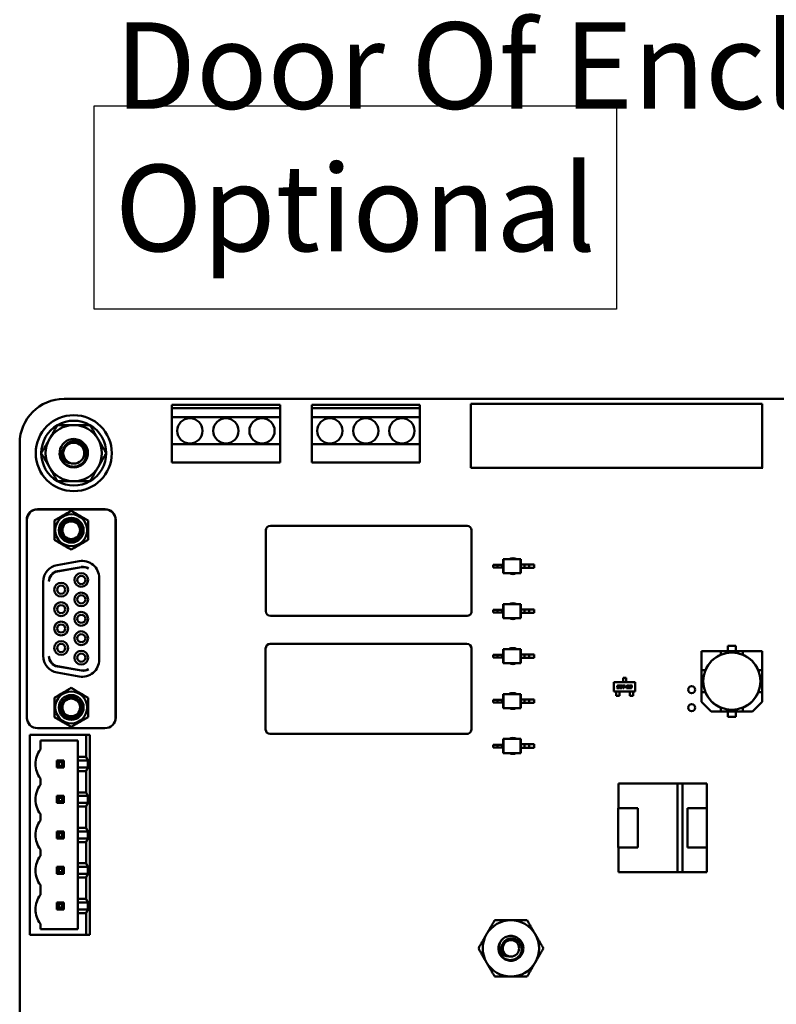
# Model space of a CAD drawing. Units: inches. Extents: x 2 to 86, y 1 to 67.
# Drawn here: x 40.9 to 45.1, y 14.7 to 20.1 of the extents above; entities that cross this region are included whole.
import ezdxf

# ---------------------------------------------------------------- set-up
doc = ezdxf.new("R2010")
doc.units = ezdxf.units.IN
doc.header["$LTSCALE"] = 4
doc.header["$MEASUREMENT"] = 0
for name, color, linetype, lineweight in [('Sketch Geometry (ANSI)', 7, 'Continuous', 25), ('Symbol (ANSI)', 7, 'Continuous', 25), ('Visible (ANSI)', 7, 'Continuous', 50)]:
    doc.layers.add(name, color=color, linetype=linetype, lineweight=lineweight)
doc.styles.add('Note Text (ANSI)', font='tahoma.ttf')

msp = doc.modelspace()

# ---------------------------------------------------------------- linework, layer by layer
at = {"layer": 'Sketch Geometry (ANSI)'}
for p, q in [((41.2959, 19.659), (44.1947, 19.659)), ((41.2959, 18.53), (41.2959, 19.659)), ((44.1947, 19.659), (44.1947, 18.53)), ((44.1947, 18.53), (41.2959, 18.53))]:
    msp.add_line(p, q, dxfattribs=at)
at = {"layer": 'Visible (ANSI)'}
for p, q in [((41.129, 18.0319), (46.0126, 18.0319)), ((41.7276, 17.9799), (41.7276, 17.9999)), ((41.7276, 17.9999), (42.3276, 17.9999)), ((42.3276, 17.9999), (42.3276, 17.9799)), ((42.504, 17.9799), (42.504, 17.9999)), ((42.504, 17.9999), (43.104, 17.9999)), ((43.104, 17.9999), (43.104, 17.9799)), ((43.3859, 18.0039), (45.0029, 18.0039)), ((43.3859, 17.6499), (43.3859, 18.0039)), ((45.0029, 18.0039), (45.0029, 17.6548)), ((41.7276, 17.9799), (41.7276, 17.9299)), ((42.3276, 17.9799), (41.7276, 17.9799)), ((41.7276, 17.9299), (42.3276, 17.9299)), ((41.7276, 17.7799), (41.7276, 17.9299)), ((42.3276, 17.9299), (42.3276, 17.9799)), ((42.3276, 17.9299), (42.3276, 17.7799)), ((42.504, 17.9799), (42.504, 17.9299)), ((43.104, 17.9799), (42.504, 17.9799)), ((42.504, 17.9299), (43.104, 17.9299)), ((42.504, 17.7799), (42.504, 17.9299)), ((43.104, 17.9299), (43.104, 17.9799)), ((43.104, 17.9299), (43.104, 17.7799)), ((40.883, 10.6759), (40.883, 17.7859)), ((42.3276, 17.7799), (41.7276, 17.7799)), ((41.7276, 17.7799), (41.7276, 17.6799)), ((42.3276, 17.6799), (42.3276, 17.7799)), ((43.104, 17.7799), (42.504, 17.7799)), ((42.504, 17.7799), (42.504, 17.6799)), ((43.104, 17.6799), (43.104, 17.7799)), ((41.7276, 17.6799), (42.3276, 17.6799)), ((42.504, 17.6799), (43.104, 17.6799)), ((45.0079, 17.6499), (43.3859, 17.6499)), ((45.0029, 17.6548), (45.0079, 17.6499)), ((41.3569, 17.4199), (40.9809, 17.4199)), ((41.3559, 17.4183), (40.9819, 17.4183)), ((40.9218, 16.2664), (40.9218, 17.3608)), ((40.9228, 17.3593), (40.9228, 16.2632)), ((41.4149, 16.2632), (41.4149, 17.3593)), ((41.4159, 16.2664), (41.4159, 17.3608)), ((43.366, 17.3279), (42.274, 17.3279)), ((42.249, 17.3029), (42.249, 16.8529)), ((43.391, 16.8529), (43.391, 17.3029)), ((41.0914, 17.1097), (41.2135, 17.1313)), ((43.5348, 17.1111), (43.5098, 17.1111)), ((43.5098, 17.0954), (43.5098, 17.1111)), ((43.5612, 17.1111), (43.5348, 17.1111)), ((43.5348, 17.0954), (43.5348, 17.1111)), ((43.5658, 17.1111), (43.5612, 17.1111)), ((43.5612, 17.0954), (43.5612, 17.1111)), ((43.5658, 17.1426), (43.5679, 17.1426)), ((43.5658, 17.1111), (43.5658, 17.1426)), ((43.5658, 17.0954), (43.5658, 17.1111)), ((43.5679, 17.0639), (43.5679, 17.1426)), ((43.5679, 17.1426), (43.6621, 17.1426)), ((43.6642, 17.1426), (43.6621, 17.1426)), ((43.6621, 17.0639), (43.6621, 17.1426)), ((43.6642, 17.1131), (43.6642, 17.1426)), ((43.6642, 17.0934), (43.6642, 17.1131)), ((43.6642, 17.1131), (43.6839, 17.1131)), ((43.6839, 17.1131), (43.7103, 17.1131)), ((43.6839, 17.0934), (43.6839, 17.1131)), ((43.7103, 17.0934), (43.7103, 17.1131)), ((43.7103, 17.1131), (43.7382, 17.1131)), ((43.7382, 17.0934), (43.7382, 17.1131)), ((41.2236, 17.0989), (41.0937, 17.076)), ((41.0937, 17.0745), (41.2255, 17.0977)), ((43.5348, 17.0954), (43.5098, 17.0954)), ((43.5612, 17.0954), (43.5348, 17.0954)), ((43.5658, 17.0954), (43.5612, 17.0954)), ((43.5658, 17.0639), (43.5658, 17.0954)), ((43.5658, 17.0639), (43.5679, 17.0639)), ((43.5679, 17.0639), (43.6621, 17.0639)), ((43.6642, 17.0639), (43.6621, 17.0639)), ((43.6642, 17.0639), (43.6642, 17.0934)), ((43.6642, 17.0934), (43.6839, 17.0934)), ((43.6839, 17.0934), (43.7103, 17.0934)), ((43.7103, 17.0934), (43.7382, 17.0934)), ((41.0134, 16.6058), (41.0134, 17.0167)), ((41.3244, 17.0382), (41.3244, 16.5843)), ((43.5658, 16.893), (43.5679, 16.893)), ((43.5658, 16.8615), (43.5658, 16.893)), ((43.5679, 16.8142), (43.5679, 16.893)), ((43.5679, 16.893), (43.6621, 16.893)), ((43.6642, 16.893), (43.6621, 16.893)), ((43.6621, 16.8142), (43.6621, 16.893)), ((43.6642, 16.8635), (43.6642, 16.893)), ((43.5348, 16.8615), (43.5098, 16.8615)), ((43.5098, 16.8457), (43.5098, 16.8615)), ((43.5348, 16.8457), (43.5098, 16.8457)), ((43.5612, 16.8615), (43.5348, 16.8615)), ((43.5348, 16.8457), (43.5348, 16.8615)), ((43.5612, 16.8457), (43.5348, 16.8457)), ((43.5658, 16.8615), (43.5612, 16.8615)), ((43.5612, 16.8457), (43.5612, 16.8615)), ((43.5658, 16.8457), (43.5612, 16.8457)), ((43.5658, 16.8457), (43.5658, 16.8615)), ((43.5658, 16.8142), (43.5658, 16.8457)), ((43.6642, 16.8438), (43.6642, 16.8635)), ((43.6642, 16.8635), (43.6839, 16.8635)), ((43.6642, 16.8142), (43.6642, 16.8438)), ((43.6642, 16.8438), (43.6839, 16.8438)), ((43.6839, 16.8635), (43.7103, 16.8635)), ((43.6839, 16.8438), (43.6839, 16.8635)), ((43.6839, 16.8438), (43.7103, 16.8438)), ((43.7103, 16.8438), (43.7103, 16.8635)), ((43.7103, 16.8635), (43.7382, 16.8635)), ((43.7103, 16.8438), (43.7382, 16.8438)), ((43.7382, 16.8438), (43.7382, 16.8635)), ((42.274, 16.8279), (43.366, 16.8279)), ((43.5658, 16.8142), (43.5679, 16.8142)), ((43.5679, 16.8142), (43.6621, 16.8142)), ((43.6642, 16.8142), (43.6621, 16.8142)), ((43.365, 16.6719), (42.273, 16.6719)), ((42.248, 16.6469), (42.248, 16.1969)), ((43.39, 16.1969), (43.39, 16.6469)), ((43.5658, 16.6434), (43.5679, 16.6434)), ((43.5658, 16.6119), (43.5658, 16.6434)), ((43.5679, 16.5646), (43.5679, 16.6434)), ((43.5679, 16.6434), (43.6621, 16.6434)), ((43.6642, 16.6434), (43.6621, 16.6434)), ((43.6621, 16.5646), (43.6621, 16.6434)), ((43.6642, 16.6138), (43.6642, 16.6434)), ((44.7741, 16.6323), (44.6675, 16.6323)), ((44.6675, 16.6323), (44.6675, 16.5258)), ((44.7741, 16.6323), (44.6675, 16.6323)), ((44.6675, 16.6323), (44.6675, 16.5258)), ((44.7741, 16.6323), (44.8959, 16.6323)), ((44.7741, 16.6119), (44.7741, 16.6323)), ((44.7741, 16.6119), (44.7741, 16.6323)), ((44.8959, 16.6323), (44.7741, 16.6323)), ((44.8135, 16.6323), (44.8135, 16.6619)), ((44.8135, 16.6619), (44.8565, 16.6619)), ((44.8565, 16.6619), (44.8135, 16.6619)), ((44.8135, 16.6619), (44.8135, 16.6323)), ((44.8565, 16.6619), (44.8565, 16.6323)), ((45.0025, 16.6323), (44.8959, 16.6323)), ((44.8959, 16.6323), (44.8959, 16.6119)), ((45.0025, 16.6323), (44.8959, 16.6323)), ((44.8959, 16.6323), (44.8959, 16.6119)), ((45.0025, 16.5258), (45.0025, 16.6323)), ((45.0025, 16.5258), (45.0025, 16.6323)), ((43.5348, 16.6119), (43.5098, 16.6119)), ((43.5098, 16.5961), (43.5098, 16.6119)), ((43.5348, 16.5961), (43.5098, 16.5961)), ((43.5612, 16.6119), (43.5348, 16.6119)), ((43.5348, 16.5961), (43.5348, 16.6119)), ((43.5612, 16.5961), (43.5348, 16.5961)), ((43.5658, 16.6119), (43.5612, 16.6119)), ((43.5612, 16.5961), (43.5612, 16.6119)), ((43.5658, 16.5961), (43.5612, 16.5961)), ((43.5658, 16.5961), (43.5658, 16.6119)), ((43.5658, 16.5646), (43.5658, 16.5961)), ((43.5658, 16.5646), (43.5679, 16.5646)), ((43.5679, 16.5646), (43.6621, 16.5646)), ((43.6642, 16.5646), (43.6621, 16.5646)), ((43.6642, 16.5941), (43.6642, 16.6138)), ((43.6642, 16.6138), (43.6839, 16.6138)), ((43.6642, 16.5646), (43.6642, 16.5941)), ((43.6642, 16.5941), (43.6839, 16.5941)), ((43.6839, 16.6138), (43.7103, 16.6138)), ((43.6839, 16.5941), (43.6839, 16.6138)), ((43.6839, 16.5941), (43.7103, 16.5941)), ((43.7103, 16.5941), (43.7103, 16.6138)), ((43.7103, 16.6138), (43.7382, 16.6138)), ((43.7103, 16.5941), (43.7382, 16.5941)), ((43.7382, 16.5941), (43.7382, 16.6138)), ((44.7739, 16.6117), (44.7741, 16.6119)), ((44.7739, 16.6117), (44.7741, 16.6119)), ((44.8959, 16.6119), (44.8961, 16.6117)), ((44.8959, 16.6119), (44.8961, 16.6117)), ((41.2135, 16.4912), (41.0914, 16.5127)), ((41.2255, 16.5247), (41.0937, 16.548)), ((41.0937, 16.5465), (41.2236, 16.5235)), ((44.6675, 16.404), (44.6675, 16.5258)), ((44.6675, 16.5258), (44.688, 16.5258)), ((44.6675, 16.5258), (44.6675, 16.404)), ((44.688, 16.5258), (44.6882, 16.526)), ((44.688, 16.5258), (44.6882, 16.526)), ((44.9818, 16.526), (44.982, 16.5258)), ((44.9818, 16.526), (44.982, 16.5258)), ((44.982, 16.5258), (45.0025, 16.5258)), ((45.0025, 16.5258), (45.0025, 16.404)), ((45.0025, 16.404), (45.0025, 16.5258)), ((44.1811, 16.4602), (44.2993, 16.4602)), ((44.1811, 16.4071), (44.1811, 16.4602)), ((44.2313, 16.474), (44.2313, 16.4839)), ((44.2313, 16.4839), (44.2491, 16.4839)), ((44.2313, 16.474), (44.2313, 16.4722)), ((44.2313, 16.4722), (44.2313, 16.4646)), ((44.2313, 16.4628), (44.2313, 16.4646)), ((44.2313, 16.4602), (44.2313, 16.4628)), ((44.2491, 16.4839), (44.2491, 16.474)), ((44.2491, 16.4722), (44.2491, 16.474)), ((44.2491, 16.4722), (44.2491, 16.4646)), ((44.2491, 16.4646), (44.2491, 16.4628)), ((44.2491, 16.4602), (44.2491, 16.4628)), ((44.2993, 16.4602), (44.2993, 16.4071)), ((44.2993, 16.4071), (44.1811, 16.4071)), ((44.1937, 16.4071), (44.1937, 16.4046)), ((44.1937, 16.4027), (44.1937, 16.4046)), ((44.1937, 16.4027), (44.1937, 16.3957)), ((44.1971, 16.4261), (44.1977, 16.4289)), ((44.2062, 16.4261), (44.1971, 16.4261)), ((44.1977, 16.4289), (44.2056, 16.4289)), ((44.1991, 16.4354), (44.1998, 16.4385)), ((44.207, 16.4326), (44.2022, 16.4326)), ((44.2029, 16.4374), (44.2028, 16.437)), ((44.2043, 16.4354), (44.2089, 16.4354)), ((44.2044, 16.4419), (44.2135, 16.4419)), ((44.2129, 16.439), (44.2051, 16.439)), ((44.2077, 16.4305), (44.2078, 16.4309)), ((44.2114, 16.432), (44.2108, 16.4294)), ((44.2115, 16.4071), (44.2115, 16.4046)), ((44.2115, 16.4046), (44.2115, 16.4027)), ((44.2115, 16.4027), (44.2115, 16.3957)), ((44.2135, 16.4419), (44.2129, 16.439)), ((44.213, 16.4294), (44.2149, 16.4385)), ((44.222, 16.4261), (44.2162, 16.4261)), ((44.218, 16.4373), (44.2166, 16.4305)), ((44.2181, 16.4289), (44.2214, 16.4289)), ((44.2195, 16.4418), (44.2254, 16.4418)), ((44.2235, 16.439), (44.2202, 16.439)), ((44.2236, 16.4305), (44.225, 16.4373)), ((44.2286, 16.4385), (44.2266, 16.4294)), ((44.2308, 16.439), (44.2314, 16.4419)), ((44.2348, 16.439), (44.2308, 16.439)), ((44.2314, 16.4419), (44.2431, 16.4419)), ((44.2321, 16.4261), (44.2348, 16.439)), ((44.2354, 16.4261), (44.2321, 16.4261)), ((44.2382, 16.439), (44.2354, 16.4261)), ((44.2426, 16.439), (44.2382, 16.439)), ((44.2431, 16.4419), (44.2426, 16.439)), ((44.2429, 16.432), (44.2435, 16.4348)), ((44.249, 16.432), (44.2429, 16.432)), ((44.2435, 16.4348), (44.2496, 16.4348)), ((44.2496, 16.4348), (44.249, 16.432)), ((44.25, 16.4261), (44.2513, 16.432)), ((44.2631, 16.4261), (44.25, 16.4261)), ((44.2525, 16.4374), (44.2527, 16.4385)), ((44.2558, 16.4374), (44.2525, 16.4374)), ((44.2544, 16.4309), (44.254, 16.4289)), ((44.254, 16.4289), (44.2637, 16.4289)), ((44.2553, 16.4354), (44.2599, 16.4354)), ((44.2607, 16.4326), (44.2559, 16.4326)), ((44.2573, 16.4419), (44.2625, 16.4419)), ((44.2606, 16.439), (44.258, 16.439)), ((44.262, 16.437), (44.2621, 16.4374)), ((44.2637, 16.4289), (44.2631, 16.4261)), ((44.2657, 16.4385), (44.2651, 16.4354)), ((44.2657, 16.4294), (44.2659, 16.4305)), ((44.2659, 16.4305), (44.2693, 16.4305)), ((44.2674, 16.4374), (44.2676, 16.4385)), ((44.2707, 16.4374), (44.2674, 16.4374)), ((44.2741, 16.4261), (44.2689, 16.4261)), ((44.2689, 16.4071), (44.2689, 16.4046)), ((44.2689, 16.4027), (44.2689, 16.4046)), ((44.2689, 16.4027), (44.2689, 16.3957)), ((44.2707, 16.4289), (44.2734, 16.4289)), ((44.2715, 16.4326), (44.2721, 16.4354)), ((44.2749, 16.4326), (44.2715, 16.4326)), ((44.2721, 16.4354), (44.2748, 16.4354)), ((44.2722, 16.4419), (44.2774, 16.4419)), ((44.2756, 16.439), (44.2729, 16.439)), ((44.2756, 16.4305), (44.2757, 16.4309)), ((44.277, 16.437), (44.277, 16.4374)), ((44.2792, 16.432), (44.2787, 16.4294)), ((44.2806, 16.4385), (44.2801, 16.4359)), ((44.2867, 16.4071), (44.2867, 16.4046)), ((44.2867, 16.4046), (44.2867, 16.4027)), ((44.2867, 16.4027), (44.2867, 16.3957)), ((44.6675, 16.404), (44.688, 16.404)), ((44.6675, 16.3507), (44.6675, 16.404)), ((44.6675, 16.404), (44.6675, 16.3507)), ((44.6882, 16.4038), (44.688, 16.404)), ((44.6882, 16.4038), (44.688, 16.404)), ((44.982, 16.404), (44.9818, 16.4038)), ((44.982, 16.404), (45.0025, 16.404)), ((45.0025, 16.404), (44.982, 16.404)), ((45.0025, 16.404), (45.0025, 16.3507)), ((45.0025, 16.3507), (45.0025, 16.404)), ((43.5348, 16.3622), (43.5098, 16.3622)), ((43.5098, 16.3465), (43.5098, 16.3622)), ((43.5348, 16.3465), (43.5098, 16.3465)), ((43.5612, 16.3622), (43.5348, 16.3622)), ((43.5348, 16.3465), (43.5348, 16.3622)), ((43.5612, 16.3465), (43.5348, 16.3465)), ((43.5658, 16.3622), (43.5612, 16.3622)), ((43.5612, 16.3465), (43.5612, 16.3622)), ((43.5658, 16.3465), (43.5612, 16.3465)), ((43.5658, 16.3937), (43.5679, 16.3937)), ((43.5658, 16.3622), (43.5658, 16.3937)), ((43.5658, 16.3465), (43.5658, 16.3622)), ((43.5658, 16.315), (43.5658, 16.3465)), ((43.5679, 16.315), (43.5679, 16.3937)), ((43.5679, 16.3937), (43.6621, 16.3937)), ((43.6642, 16.3937), (43.6621, 16.3937)), ((43.6621, 16.315), (43.6621, 16.3937)), ((43.6642, 16.3642), (43.6642, 16.3937)), ((43.6642, 16.3445), (43.6642, 16.3642)), ((43.6642, 16.3642), (43.6839, 16.3642)), ((43.6642, 16.315), (43.6642, 16.3445)), ((43.6642, 16.3445), (43.6839, 16.3445)), ((43.6839, 16.3642), (43.7103, 16.3642)), ((43.6839, 16.3445), (43.6839, 16.3642)), ((43.6839, 16.3445), (43.7103, 16.3445)), ((43.7103, 16.3445), (43.7103, 16.3642)), ((43.7103, 16.3642), (43.7382, 16.3642)), ((43.7103, 16.3445), (43.7382, 16.3445)), ((43.7382, 16.3445), (43.7382, 16.3642)), ((44.1937, 16.3957), (44.1937, 16.3938)), ((44.1937, 16.3835), (44.1937, 16.3938)), ((44.2115, 16.3835), (44.1937, 16.3835)), ((44.2115, 16.3938), (44.2115, 16.3957)), ((44.2115, 16.3938), (44.2115, 16.3835)), ((44.2689, 16.3957), (44.2689, 16.3938)), ((44.2689, 16.3938), (44.2689, 16.3835)), ((44.2689, 16.3835), (44.2867, 16.3835)), ((44.2867, 16.3938), (44.2867, 16.3957)), ((44.2867, 16.3835), (44.2867, 16.3938)), ((44.7208, 16.2974), (44.6675, 16.3507)), ((45.0025, 16.3507), (44.9492, 16.2974)), ((44.9492, 16.2974), (45.0025, 16.3507)), ((43.5658, 16.315), (43.5679, 16.315)), ((43.5679, 16.315), (43.6621, 16.315)), ((43.6642, 16.315), (43.6621, 16.315)), ((44.7208, 16.2974), (44.7741, 16.2974)), ((44.7741, 16.2974), (44.7208, 16.2974)), ((44.7741, 16.3179), (44.7739, 16.318)), ((44.7741, 16.3179), (44.7739, 16.318)), ((44.7741, 16.3179), (44.7741, 16.2974)), ((44.8959, 16.2974), (44.7741, 16.2974)), ((44.7741, 16.2974), (44.8959, 16.2974)), ((44.8135, 16.2679), (44.8135, 16.2974)), ((44.8565, 16.2974), (44.8565, 16.2679)), ((44.8961, 16.318), (44.8959, 16.3179)), ((44.8959, 16.2974), (44.8959, 16.3179)), ((44.8959, 16.2974), (44.9492, 16.2974)), ((44.9492, 16.2974), (44.8959, 16.2974)), ((44.8565, 16.2679), (44.8135, 16.2679)), ((44.8135, 16.2679), (44.8565, 16.2679)), ((41.3559, 16.2041), (40.9819, 16.2041)), ((40.94, 16.1669), (41.252, 16.1669)), ((40.94, 15.0569), (40.94, 16.1669)), ((40.998, 16.0859), (40.998, 16.1359)), ((40.998, 16.1359), (41.2051, 16.1359)), ((41.2051, 16.1359), (41.2051, 16.0449)), ((41.272, 16.1669), (41.252, 16.1669)), ((41.252, 16.1669), (41.252, 16.0449)), ((41.272, 15.0569), (41.272, 16.1669)), ((42.273, 16.1719), (43.365, 16.1719)), ((43.5658, 16.1441), (43.5679, 16.1441)), ((43.5658, 16.1126), (43.5658, 16.1441)), ((43.5679, 16.0654), (43.5679, 16.1441)), ((43.5679, 16.1441), (43.6621, 16.1441)), ((43.6642, 16.1441), (43.6621, 16.1441)), ((43.6621, 16.0654), (43.6621, 16.1441)), ((43.6642, 16.1146), (43.6642, 16.1441)), ((43.5348, 16.1126), (43.5098, 16.1126)), ((43.5098, 16.0969), (43.5098, 16.1126)), ((43.5348, 16.0969), (43.5098, 16.0969)), ((43.5612, 16.1126), (43.5348, 16.1126)), ((43.5348, 16.0969), (43.5348, 16.1126)), ((43.5612, 16.0969), (43.5348, 16.0969)), ((43.5658, 16.1126), (43.5612, 16.1126)), ((43.5612, 16.0969), (43.5612, 16.1126)), ((43.5658, 16.0969), (43.5612, 16.0969)), ((43.5658, 16.0969), (43.5658, 16.1126)), ((43.5658, 16.0654), (43.5658, 16.0969)), ((43.6642, 16.0949), (43.6642, 16.1146)), ((43.6642, 16.1146), (43.6839, 16.1146)), ((43.6642, 16.0654), (43.6642, 16.0949)), ((43.6642, 16.0949), (43.6839, 16.0949)), ((43.6839, 16.1146), (43.7103, 16.1146)), ((43.6839, 16.0949), (43.6839, 16.1146)), ((43.6839, 16.0949), (43.7103, 16.0949)), ((43.7103, 16.0949), (43.7103, 16.1146)), ((43.7103, 16.1146), (43.7382, 16.1146)), ((43.7103, 16.0949), (43.7382, 16.0949)), ((43.7382, 16.0949), (43.7382, 16.1146)), ((41.1286, 16.0249), (41.0896, 16.0249)), ((41.0896, 16.0249), (41.0996, 16.0149)), ((41.0896, 16.0249), (41.0896, 15.9859)), ((41.1186, 16.0149), (41.1286, 16.0249)), ((41.1286, 15.9859), (41.1286, 16.0249)), ((41.252, 16.0449), (41.2051, 16.0449)), ((41.2051, 16.0449), (41.2051, 16.0249)), ((41.2613, 16.0249), (41.2051, 16.0249)), ((41.2051, 15.9859), (41.2051, 16.0249)), ((41.2613, 16.0249), (41.252, 16.0449)), ((41.2613, 16.0249), (41.2613, 15.9859)), ((43.5658, 16.0654), (43.5679, 16.0654)), ((43.5679, 16.0654), (43.6621, 16.0654)), ((43.6642, 16.0654), (43.6621, 16.0654)), ((41.0896, 15.9859), (41.0996, 15.9959)), ((41.0896, 15.9859), (41.1286, 15.9859)), ((41.0996, 16.0149), (41.1186, 16.0149)), ((41.0996, 15.9959), (41.0996, 16.0149)), ((41.1186, 15.9959), (41.0996, 15.9959)), ((41.1186, 16.0149), (41.1186, 15.9959)), ((41.1186, 15.9959), (41.1286, 15.9859)), ((41.2051, 15.9859), (41.2051, 15.9659)), ((41.2051, 15.9859), (41.2613, 15.9859)), ((41.2051, 15.9659), (41.252, 15.9659)), ((41.2051, 15.9659), (41.2051, 15.8479)), ((41.252, 15.9659), (41.2613, 15.9859)), ((41.252, 15.9659), (41.252, 15.8479)), ((40.998, 15.8889), (40.998, 15.9249)), ((44.206, 15.8968), (44.5338, 15.8968)), ((44.206, 15.7609), (44.206, 15.8968)), ((44.5338, 15.8968), (44.206, 15.8968)), ((44.5338, 15.897), (44.5614, 15.897)), ((44.5338, 15.4048), (44.5338, 15.897)), ((44.5614, 15.897), (44.5614, 15.4048)), ((44.5614, 15.8968), (44.696, 15.8968)), ((44.696, 15.8968), (44.5614, 15.8968)), ((44.696, 15.8968), (44.696, 15.7609)), ((44.696, 15.7609), (44.696, 15.8968)), ((41.1286, 15.8279), (41.0896, 15.8279)), ((41.0896, 15.8279), (41.0996, 15.8179)), ((41.0896, 15.8279), (41.0896, 15.7889)), ((41.0896, 15.7889), (41.0996, 15.7989)), ((41.0996, 15.8179), (41.1186, 15.8179)), ((41.0996, 15.7989), (41.0996, 15.8179)), ((41.1186, 15.7989), (41.0996, 15.7989)), ((41.1286, 15.8279), (41.1186, 15.8179)), ((41.1186, 15.8179), (41.1186, 15.7989)), ((41.1186, 15.7989), (41.1286, 15.7889)), ((41.1286, 15.7889), (41.1286, 15.8279)), ((41.252, 15.8479), (41.2051, 15.8479)), ((41.2051, 15.8479), (41.2051, 15.8279)), ((41.2613, 15.8279), (41.2051, 15.8279)), ((41.2051, 15.7889), (41.2051, 15.8279)), ((41.2613, 15.8279), (41.252, 15.8479)), ((41.2613, 15.8279), (41.2613, 15.7889)), ((41.0896, 15.7889), (41.1286, 15.7889)), ((41.2051, 15.7889), (41.2051, 15.7689)), ((41.2051, 15.7889), (41.2613, 15.7889)), ((41.2051, 15.7689), (41.252, 15.7689)), ((41.2051, 15.7689), (41.2051, 15.6509)), ((41.252, 15.7689), (41.2613, 15.7889)), ((41.252, 15.7689), (41.252, 15.6509)), ((44.205, 15.7609), (44.313, 15.7609)), ((44.205, 15.5409), (44.205, 15.7609)), ((44.313, 15.7609), (44.205, 15.7609)), ((44.205, 15.7609), (44.205, 15.5409)), ((44.313, 15.7609), (44.313, 15.5409)), ((44.589, 15.7609), (44.697, 15.7609)), ((44.589, 15.5409), (44.589, 15.7609)), ((44.697, 15.7609), (44.697, 15.5409)), ((44.697, 15.5409), (44.697, 15.7609)), ((40.998, 15.6919), (40.998, 15.7279)), ((41.252, 15.6509), (41.2051, 15.6509)), ((41.2051, 15.6509), (41.2051, 15.6309)), ((41.2613, 15.6309), (41.252, 15.6509)), ((41.1286, 15.6309), (41.0896, 15.6309)), ((41.0896, 15.6309), (41.0996, 15.6209)), ((41.0896, 15.6309), (41.0896, 15.5919)), ((41.0996, 15.6019), (41.0896, 15.5919)), ((41.0896, 15.5919), (41.1286, 15.5919)), ((41.0996, 15.6209), (41.1186, 15.6209)), ((41.0996, 15.6019), (41.0996, 15.6209)), ((41.1186, 15.6019), (41.0996, 15.6019)), ((41.1186, 15.6209), (41.1286, 15.6309)), ((41.1186, 15.6209), (41.1186, 15.6019)), ((41.1186, 15.6019), (41.1286, 15.5919)), ((41.1286, 15.5919), (41.1286, 15.6309)), ((41.2613, 15.6309), (41.2051, 15.6309)), ((41.2051, 15.5919), (41.2051, 15.6309)), ((41.2051, 15.5919), (41.2051, 15.5719)), ((41.2051, 15.5919), (41.2613, 15.5919)), ((41.252, 15.5719), (41.2613, 15.5919)), ((41.2613, 15.6309), (41.2613, 15.5919)), ((40.998, 15.4949), (40.998, 15.5309)), ((41.2051, 15.5719), (41.252, 15.5719)), ((41.2051, 15.5719), (41.2051, 15.4539)), ((41.252, 15.5719), (41.252, 15.4539)), ((44.313, 15.5409), (44.205, 15.5409)), ((44.206, 15.4049), (44.206, 15.5409)), ((44.697, 15.5409), (44.589, 15.5409)), ((44.696, 15.5409), (44.696, 15.4049)), ((44.696, 15.4049), (44.696, 15.5409)), ((41.1286, 15.4339), (41.0896, 15.4339)), ((41.0896, 15.4339), (41.0996, 15.4239)), ((41.0896, 15.4339), (41.0896, 15.3949)), ((41.0996, 15.4239), (41.1186, 15.4239)), ((41.0996, 15.4049), (41.0996, 15.4239)), ((41.1286, 15.4339), (41.1186, 15.4239)), ((41.1186, 15.4239), (41.1186, 15.4049)), ((41.1286, 15.3949), (41.1286, 15.4339)), ((41.252, 15.4539), (41.2051, 15.4539)), ((41.2051, 15.4539), (41.2051, 15.4339)), ((41.2613, 15.4339), (41.2051, 15.4339)), ((41.2051, 15.3949), (41.2051, 15.4339)), ((41.2613, 15.4339), (41.252, 15.4539)), ((41.2613, 15.4339), (41.2613, 15.3949)), ((41.0896, 15.3949), (41.0996, 15.4049)), ((41.0896, 15.3949), (41.1286, 15.3949)), ((41.1186, 15.4049), (41.0996, 15.4049)), ((41.1186, 15.4049), (41.1286, 15.3949)), ((41.2051, 15.3949), (41.2051, 15.3749)), ((41.2051, 15.3949), (41.2613, 15.3949)), ((41.2051, 15.3749), (41.252, 15.3749)), ((41.2051, 15.3749), (41.2051, 15.2569)), ((41.252, 15.3749), (41.2613, 15.3949)), ((41.252, 15.3749), (41.252, 15.2569)), ((44.5338, 15.4049), (44.206, 15.4049)), ((44.206, 15.4049), (44.5338, 15.4049)), ((44.5614, 15.4048), (44.5338, 15.4048)), ((44.696, 15.4049), (44.5614, 15.4049)), ((44.5614, 15.4049), (44.696, 15.4049)), ((40.998, 15.2789), (40.998, 15.3339)), ((41.252, 15.2569), (41.2051, 15.2569)), ((41.2051, 15.2569), (41.2051, 15.2369)), ((41.2613, 15.2369), (41.252, 15.2569)), ((41.1286, 15.2369), (41.0896, 15.2369)), ((41.0896, 15.2369), (41.0996, 15.2269)), ((41.0896, 15.2369), (41.0896, 15.1979)), ((41.0996, 15.2079), (41.0896, 15.1979)), ((41.0896, 15.1979), (41.1286, 15.1979)), ((41.0996, 15.2269), (41.1186, 15.2269)), ((41.0996, 15.2079), (41.0996, 15.2269)), ((41.1186, 15.2079), (41.0996, 15.2079)), ((41.1186, 15.2269), (41.1286, 15.2369)), ((41.1186, 15.2269), (41.1186, 15.2079)), ((41.1186, 15.2079), (41.1286, 15.1979)), ((41.1286, 15.1979), (41.1286, 15.2369)), ((41.2613, 15.2369), (41.2051, 15.2369)), ((41.2051, 15.1979), (41.2051, 15.2369)), ((41.2051, 15.1979), (41.2613, 15.1979)), ((41.2051, 15.1979), (41.2051, 15.1779)), ((41.252, 15.1779), (41.2613, 15.1979)), ((41.2613, 15.2369), (41.2613, 15.1979)), ((41.2051, 15.1779), (41.252, 15.1779)), ((41.2051, 15.1779), (41.2051, 15.0879)), ((41.252, 15.1779), (41.252, 15.0569)), ((40.998, 15.0879), (40.998, 15.1179)), ((41.2051, 15.0879), (40.998, 15.0879)), ((41.252, 15.0569), (40.94, 15.0569)), ((41.252, 15.0569), (41.272, 15.0569))]:
    msp.add_line(p, q, dxfattribs=at)
for centre, radius in [((41.183, 17.7309), 0.211), ((41.8276, 17.8549), 0.07), ((42.0276, 17.8549), 0.07), ((42.2276, 17.8549), 0.07), ((42.604, 17.8549), 0.07), ((42.804, 17.8549), 0.07), ((43.004, 17.8549), 0.07), ((41.183, 17.7309), 0.0581), ((44.835, 16.4649), 0.159), ((44.612, 16.4179), 0.0197), ((44.612, 16.3179), 0.0197), ((43.609, 14.9819), 0.0456)]:
    msp.add_circle(centre, radius, dxfattribs=at)
for centre, radius, start, end in [((41.129, 17.7859), 0.246, 90.0001, 179.9999), ((41.183, 17.7309), 0.1801, 120.0003, 180.0003), ((41.183, 17.7309), 0.156, 90.0003, 150.0003), ((41.183, 17.7309), 0.1801, 60.0003, 120.0003), ((41.183, 17.7309), 0.156, 30.0003, 90.0003), ((41.183, 17.7309), 0.1801, 0.0003, 60.0003), ((41.183, 17.7309), 0.156, 150.0003, 210.0003), ((41.183, 17.7309), 0.0787, 150.0003, 195.5228), ((41.183, 17.7309), 0.156, 330.0003, 30.0003), ((41.183, 17.7309), 0.1801, 180.0003, 240.0003), ((41.183, 17.7309), 0.1801, 300.0003, 0.0003), ((41.183, 17.7309), 0.0608, 204.095, 249.3364), ((41.183, 17.7309), 0.156, 210.0003, 270.0003), ((41.183, 17.7309), 0.156, 270.0003, 330.0003), ((41.183, 17.7309), 0.1801, 240.0003, 300.0003), ((40.9809, 17.3608), 0.0591, 90, 180), ((40.9819, 17.3593), 0.0591, 90, 180), ((41.1689, 17.3032), 0.0883, 0, 180), ((41.3559, 17.3593), 0.0591, 0, 90), ((41.3569, 17.3608), 0.0591, 0, 90), ((41.1689, 17.3032), 0.0689, 270, 180), ((41.1689, 17.3032), 0.0577, 270.0001, 180), ((41.1689, 17.3032), 0.0492, 90, 270), ((41.1689, 17.3032), 0.0492, 270, 90), ((42.274, 17.3029), 0.025, 90, 180), ((43.366, 17.3029), 0.025, 0, 90), ((41.1689, 17.3032), 0.0883, 180, 0), ((41.1689, 17.3032), 0.0689, 180, 270), ((41.1689, 17.3032), 0.0577, 180, 270.0001), ((41.1078, 17.0167), 0.0945, 100, 180), ((41.2299, 17.0382), 0.0945, 0, 100), ((43.62, 17.1039), 0.0443, 60.9971, 119.0029), ((41.1039, 17.0179), 0.0591, 100, 180.0005), ((41.1039, 17.0163), 0.0591, 100, 178.5179), ((41.2248, 17.027), 0.0384, 90, 270), ((41.2338, 17.0408), 0.0591, 57.9225, 100), ((41.2248, 17.027), 0.0384, 270, 90), ((41.2358, 17.0396), 0.0591, 60.1499, 100), ((43.62, 17.1039), 0.0443, 244.5333, 295.4667), ((41.113, 16.973), 0.0384, 90, 270), ((41.113, 16.973), 0.0384, 270, 90), ((41.2248, 17.027), 0.0226, 90, 270), ((41.2248, 17.027), 0.0226, 270, 90), ((41.113, 16.973), 0.0226, 90, 270), ((41.113, 16.973), 0.0226, 270, 90), ((41.2248, 16.9191), 0.0384, 90, 270), ((41.2248, 16.9191), 0.0384, 270, 90), ((41.113, 16.8652), 0.0384, 90, 270), ((41.113, 16.8652), 0.0384, 270, 90), ((41.2248, 16.9191), 0.0226, 90, 270), ((41.2248, 16.9191), 0.0226, 270, 90), ((43.62, 16.8542), 0.0443, 60.9958, 119.0042), ((41.113, 16.8652), 0.0226, 90, 270), ((41.113, 16.8652), 0.0226, 270, 90), ((41.2248, 16.8112), 0.0384, 90, 270), ((41.2248, 16.8112), 0.0384, 270, 90), ((42.274, 16.8529), 0.025, 180, 270), ((43.366, 16.8529), 0.025, 270, 333.435), ((43.366, 16.8529), 0.025, 333.435, 0), ((41.113, 16.7573), 0.0384, 90, 270), ((41.113, 16.7573), 0.0384, 270, 90), ((41.2248, 16.8112), 0.0226, 90, 270), ((41.2248, 16.8112), 0.0226, 270, 90), ((43.62, 16.8542), 0.0443, 244.5347, 295.4653), ((41.113, 16.7573), 0.0226, 90, 270), ((41.113, 16.7573), 0.0226, 270, 90), ((41.2248, 16.7034), 0.0384, 90, 270), ((41.2248, 16.7034), 0.0226, 90, 270), ((41.2248, 16.7034), 0.0384, 270, 90), ((41.2248, 16.7034), 0.0226, 270, 90), ((41.113, 16.6494), 0.0384, 90, 270), ((41.113, 16.6494), 0.0226, 90, 270), ((41.113, 16.6494), 0.0384, 270, 90), ((41.113, 16.6494), 0.0226, 270, 90), ((42.273, 16.6469), 0.025, 90, 180), ((43.365, 16.6469), 0.025, 0, 90), ((41.2248, 16.5955), 0.0384, 90, 270), ((41.2248, 16.5955), 0.0226, 90, 270), ((41.2248, 16.5955), 0.0384, 270, 90), ((41.2248, 16.5955), 0.0226, 270, 90), ((43.62, 16.6046), 0.0443, 60.9946, 119.0055), ((41.1078, 16.6058), 0.0945, 180, 260), ((41.1039, 16.6046), 0.0591, 179.9984, 260), ((41.1039, 16.6061), 0.0591, 181.4809, 260), ((41.2299, 16.5843), 0.0945, 260, 0), ((43.62, 16.6046), 0.0443, 244.5361, 295.4639), ((44.835, 16.4649), 0.1591, 112.5043, 157.4957), ((44.835, 16.4649), 0.1591, 112.5043, 157.4957), ((44.835, 16.4649), 0.1591, 22.5043, 67.4957), ((44.835, 16.4649), 0.1591, 22.5043, 67.4957), ((41.2338, 16.5817), 0.0591, 260, 302.0775), ((41.2358, 16.5829), 0.0591, 260, 299.8501), ((41.1689, 16.3193), 0.0883, 0, 180), ((43.62, 16.355), 0.0443, 60.9997, 119.0003), ((44.835, 16.4649), 0.1591, 202.5043, 247.4957), ((44.835, 16.4649), 0.1591, 292.5043, 337.4957), ((41.1689, 16.3193), 0.0689, 90, 0), ((41.1689, 16.3193), 0.0577, 90.0001, 0), ((41.1689, 16.3193), 0.0492, 90, 270), ((41.1689, 16.3193), 0.0689, 0, 90), ((41.1689, 16.3193), 0.0577, 0, 90.0001), ((41.1689, 16.3193), 0.0492, 270, 90), ((41.1689, 16.3193), 0.0883, 180, 0), ((43.62, 16.355), 0.0443, 244.5303, 295.4697), ((40.9809, 16.2664), 0.0591, 180, 198.955), ((40.9819, 16.2632), 0.0591, 180, 270), ((41.3559, 16.2632), 0.0591, 270, 0), ((41.3569, 16.2664), 0.0591, 341.045, 0), ((42.273, 16.1969), 0.025, 180, 270), ((43.365, 16.1969), 0.025, 270, 333.435), ((43.365, 16.1969), 0.025, 333.435, 0), ((43.62, 16.1054), 0.0443, 60.9984, 119.0016), ((41.1, 16.0053), 0.13, 141.6851, 180), ((43.62, 16.1054), 0.0443, 244.5318, 295.4683), ((41.1, 16.0055), 0.13, 180.0863, 218.315), ((41.1, 15.8083), 0.13, 141.6851, 180), ((41.1, 15.8085), 0.13, 180.0863, 218.315), ((41.1, 15.6113), 0.13, 141.6851, 180), ((41.1, 15.6115), 0.13, 180.0863, 218.315), ((41.1, 15.4143), 0.13, 141.6851, 180), ((41.1, 15.4145), 0.13, 180.0863, 218.315), ((41.1, 15.1983), 0.13, 141.6851, 180), ((41.1, 15.1985), 0.13, 180.0863, 218.315), ((43.609, 14.9819), 0.1562, 90.0003, 150.0003), ((43.609, 14.9819), 0.1562, 30.0003, 90.0003), ((43.609, 14.9819), 0.1562, 150.0003, 210.0003), ((43.609, 14.9819), 0.1562, 330.0003, 30.0003), ((43.609, 14.9819), 0.069, 150.0003, 195.0003), ((43.609, 14.9819), 0.069, 195.0003, 226.8383), ((43.609, 14.9819), 0.0487, 204.0528, 249.0528), ((43.609, 14.9819), 0.1562, 210.0003, 270.0003), ((43.609, 14.9819), 0.1562, 270.0003, 330.0003)]:
    msp.add_arc(centre, radius, start, end, dxfattribs=at)
for points, weights in [([(41.0479, 17.8089), (41.0688, 17.8451), (41.0929, 17.8869)], [1, 1.0379548493, 1]), ([(41.0929, 17.8869), (41.1412, 17.8869), (41.183, 17.8869)], [1, 1.0379548493, 1]), ([(41.183, 17.8869), (41.2248, 17.8869), (41.2731, 17.8869)], [1, 1.0379548493, 1]), ([(41.2731, 17.8869), (41.2972, 17.8451), (41.3181, 17.8089)], [1, 1.0379548493, 1]), ([(41.0029, 17.7309), (41.027, 17.7727), (41.0479, 17.8089)], [1, 1.0379548493, 1]), ([(41.3181, 17.8089), (41.339, 17.7727), (41.3631, 17.7309)], [1, 1.0379548493, 1]), ([(41.0479, 17.6529), (41.027, 17.6891), (41.0029, 17.7309)], [1, 1.0379548493, 1]), ([(41.3631, 17.7309), (41.339, 17.6891), (41.3181, 17.6529)], [1, 1.0379548493, 1]), ([(41.0929, 17.5749), (41.0688, 17.6167), (41.0479, 17.6529)], [1, 1.0379548493, 1]), ([(41.3181, 17.6529), (41.2972, 17.6167), (41.2731, 17.5749)], [1, 1.0379548493, 1]), ([(41.183, 17.5749), (41.1412, 17.5749), (41.0929, 17.5749)], [1, 1.0379548493, 1]), ([(41.2731, 17.5749), (41.2248, 17.5749), (41.183, 17.5749)], [1, 1.0379548493, 1]), ([(41.0754, 17.3571), (41.1221, 17.3841), (41.1689, 17.4111)], [2.28971396209, 2.64393394498, 2.28971396222]), ([(41.1689, 17.4111), (41.2156, 17.3841), (41.2624, 17.3571)], [2.28971396222, 2.64393394508, 2.28971396189]), ([(41.0754, 17.3032), (41.0754, 17.3282), (41.0754, 17.3571)], [2.46682395357, 2.46682395357, 2.28971396189]), ([(41.2624, 17.3571), (41.2624, 17.3282), (41.2624, 17.3032)], [2.28971396209, 2.46682395357, 2.46682395357]), ([(41.0754, 17.2492), (41.0754, 17.2781), (41.0754, 17.3032)], [2.289713964, 2.46682395357, 2.46682395357]), ([(41.2624, 17.3032), (41.2624, 17.2781), (41.2624, 17.2492)], [2.46682395357, 2.46682395357, 2.28971396222]), ([(41.1689, 17.1952), (41.1221, 17.2222), (41.0754, 17.2492)], [2.28971396222, 2.6439339446, 2.28971396283]), ([(41.2624, 17.2492), (41.2156, 17.2222), (41.1689, 17.1952)], [2.28971396222, 2.64393394491, 2.28971396222]), ([(41.0754, 16.3733), (41.1221, 16.4003), (41.1689, 16.4273)], [2.28971396222, 2.64393394491, 2.28971396222]), ([(41.1689, 16.4273), (41.2156, 16.4003), (41.2624, 16.3733)], [2.28971396222, 2.64393394461, 2.28971396284]), ([(41.0754, 16.3193), (41.0754, 16.3444), (41.0754, 16.3733)], [2.46682395357, 2.46682395357, 2.28971396222]), ([(41.2624, 16.3733), (41.2624, 16.3444), (41.2624, 16.3193)], [2.289713964, 2.46682395357, 2.46682395357]), ([(41.0754, 16.2653), (41.0754, 16.2943), (41.0754, 16.3193)], [2.28971396209, 2.46682395357, 2.46682395357]), ([(41.2624, 16.3193), (41.2624, 16.2943), (41.2624, 16.2653)], [2.46682395357, 2.46682395357, 2.28971396189]), ([(41.1689, 16.2113), (41.1221, 16.2383), (41.0754, 16.2653)], [2.28971396222, 2.64393394508, 2.28971396189]), ([(41.2624, 16.2653), (41.2156, 16.2383), (41.1689, 16.2113)], [2.28971396209, 2.64393394498, 2.28971396222]), ([(43.4737, 15.06), (43.4946, 15.0962), (43.5188, 15.1381)], [1.91103144839, 1.91103144839, 1.77382556355]), ([(43.5188, 15.1381), (43.5671, 15.1381), (43.609, 15.1381)], [1.77382556355, 1.91103144839, 1.91103144839]), ([(43.609, 15.1381), (43.6509, 15.1381), (43.6992, 15.1381)], [1.91103144839, 1.91103144839, 1.77382556355]), ([(43.6992, 15.1381), (43.7234, 15.0962), (43.7443, 15.06)], [1.77382556355, 1.91103144839, 1.91103144839]), ([(43.4286, 14.9819), (43.4528, 15.0237), (43.4737, 15.06)], [1.77382556355, 1.91103144839, 1.91103144839]), ([(43.7443, 15.06), (43.7653, 15.0237), (43.7894, 14.9819)], [1.91103144839, 1.91103144839, 1.77382556355]), ([(43.4737, 14.9037), (43.4528, 14.94), (43.4286, 14.9819)], [1.91103144839, 1.91103144839, 1.77382556355]), ([(43.7894, 14.9819), (43.7653, 14.94), (43.7443, 14.9037)], [1.77382556355, 1.91103144839, 1.91103144839]), ([(43.5188, 14.8256), (43.4946, 14.8675), (43.4737, 14.9037)], [1.77382556355, 1.91103144839, 1.91103144839]), ([(43.7443, 14.9037), (43.7234, 14.8675), (43.6992, 14.8256)], [1.91103144839, 1.91103144839, 1.77382556355]), ([(43.609, 14.8256), (43.5671, 14.8256), (43.5188, 14.8256)], [1.91103144839, 1.91103144839, 1.77382556355]), ([(43.6992, 14.8256), (43.6509, 14.8256), (43.609, 14.8256)], [1.77382556355, 1.91103144839, 1.91103144839])]:
    msp.add_rational_spline(points, weights, degree=2, dxfattribs=at)
for points, knots in [([(41.1148, 17.7702), (41.1188, 17.7771), (41.1238, 17.7834), (41.1353, 17.7939), (41.1416, 17.7983), (41.1575, 17.806), (41.1674, 17.8087), (41.1878, 17.8101), (41.1983, 17.8088), (41.2178, 17.8022), (41.2266, 17.7972), (41.242, 17.784), (41.2484, 17.7759), (41.2578, 17.7576), (41.2607, 17.7474), (41.2623, 17.7271), (41.2612, 17.7171), (41.2552, 17.6977), (41.2502, 17.6885), (41.2369, 17.6725), (41.2287, 17.6659), (41.2105, 17.6564), (41.2008, 17.6535), (41.1804, 17.6515), (41.1699, 17.6525), (41.1502, 17.6586), (41.1412, 17.6634), (41.1254, 17.6762), (41.1189, 17.6841), (41.1111, 17.6983), (41.1088, 17.7039), (41.1071, 17.7098)], [-13.134728, -13.134728, -13.134728, -13.134728, -13.074101, -13.074101, -13.015873, -13.015873, -12.939105, -12.939105, -12.85932, -12.85932, -12.782501, -12.782501, -12.704837, -12.704837, -12.625275, -12.625275, -12.549308, -12.549308, -12.470782, -12.470782, -12.390838, -12.390838, -12.314248, -12.314248, -12.234663, -12.234663, -12.157414, -12.157414, -12.079924, -12.079924, -12.033515, -12.033515, -12.033515, -12.033515]), ([(41.1071, 17.7098), (41.1092, 17.7034), (41.112, 17.6974), (41.1191, 17.6861), (41.1233, 17.681), (41.1348, 17.6702), (41.1431, 17.6646), (41.1575, 17.659), (41.1621, 17.6577), (41.1765, 17.6552), (41.1864, 17.6553), (41.2064, 17.6597), (41.2146, 17.6638), (41.2282, 17.6724), (41.2352, 17.679), (41.246, 17.6944), (41.2498, 17.7029), (41.2538, 17.7201), (41.2545, 17.7294), (41.2517, 17.7474), (41.2488, 17.7555), (41.2401, 17.7707), (41.234, 17.7777), (41.2221, 17.7869), (41.2142, 17.7921), (41.1949, 17.7972), (41.1866, 17.7978), (41.1696, 17.7959), (41.1612, 17.7931), (41.1498, 17.7868), (41.1463, 17.7843), (41.1371, 17.7764), (41.1322, 17.7703), (41.1245, 17.756), (41.1221, 17.7479), (41.1208, 17.7345), (41.1208, 17.7284), (41.1232, 17.7162), (41.125, 17.7109), (41.1275, 17.706)], [-2.33596, -2.33596, -2.33596, -2.33596, -2.22511, -2.22511, -2.115246, -2.115246, -1.962631, -1.962631, -1.893058, -1.893058, -1.752166, -1.752166, -1.597341, -1.597341, -1.374397, -1.374397, -1.158301, -1.158301, -0.960597, -0.960597, -0.788528, -0.788528, -0.603984, -0.603984, -0.483428, -0.483428, -0.397358, -0.397358, -0.306221, -0.306221, -0.261824, -0.261824, -0.181222, -0.181222, -0.09471, -0.09471, -0.042124, -0.042124, 0, 0, 0, 0]), ([(41.1615, 17.6739), (41.155, 17.6752), (41.1493, 17.6776), (41.1394, 17.6829), (41.1346, 17.6863), (41.1242, 17.6962), (41.1192, 17.7031), (41.1137, 17.7147), (41.1122, 17.719), (41.1088, 17.7327), (41.1088, 17.7414), (41.11, 17.7553), (41.1119, 17.763), (41.1148, 17.7702)], [-0.2264197, -0.2264197, -0.2264197, -0.2264197, -0.2002034, -0.2002034, -0.1711972, -0.1711972, -0.1297229, -0.1297229, -0.107786, -0.107786, -0.0602121, -0.0602121, 0, 0, 0, 0]), ([(43.5424, 14.964), (43.5435, 14.9605), (43.5448, 14.9573), (43.5479, 14.9511), (43.5496, 14.9482), (43.5554, 14.9399), (43.56, 14.9351), (43.5704, 14.927), (43.5782, 14.922), (43.5969, 14.917), (43.6054, 14.9164), (43.6198, 14.9182), (43.6285, 14.92), (43.6448, 14.9294), (43.651, 14.9348), (43.6595, 14.9457), (43.6642, 14.9529), (43.669, 14.9704), (43.6695, 14.9783), (43.6679, 14.9913), (43.6662, 14.9994), (43.6576, 15.0145), (43.6527, 15.0202), (43.643, 15.0278), (43.6364, 15.0323), (43.6203, 15.0368), (43.6132, 15.0373), (43.6015, 15.0361), (43.594, 15.0347), (43.58, 15.0269), (43.5748, 15.0226), (43.5677, 15.0138), (43.5635, 15.0078), (43.5592, 14.9933), (43.5585, 14.9869), (43.5595, 14.976), (43.5607, 14.9692), (43.5645, 14.962)], [-40.221071, -40.221071, -40.221071, -40.221071, -36.425911, -36.425911, -32.775969, -32.775969, -25.605606, -25.605606, -18.738266, -18.738266, -13.43749, -13.43749, -9.669483, -9.669483, -6.791588, -6.791588, -4.801706, -4.801706, -3.298344, -3.298344, -2.288642, -2.288642, -1.54879, -1.54879, -1.050449, -1.050449, -0.688959, -0.688959, -0.445662, -0.445662, -0.270028, -0.270028, -0.149564, -0.149564, -0.062325, -0.062325, 0, 0, 0, 0]), ([(43.5493, 15.0164), (43.5536, 15.0239), (43.5594, 15.0306), (43.573, 15.0414), (43.5809, 15.0455), (43.5977, 15.0505), (43.6066, 15.0514), (43.6246, 15.0497), (43.6335, 15.047), (43.6495, 15.0384), (43.6564, 15.0328), (43.668, 15.0189), (43.6724, 15.0107), (43.6776, 14.9934), (43.6785, 14.9845), (43.6769, 14.9665), (43.6742, 14.9576), (43.6657, 14.9416), (43.6601, 14.9347), (43.6463, 14.9231), (43.6381, 14.9186), (43.6208, 14.9133), (43.6119, 14.9124), (43.5939, 14.9139), (43.585, 14.9165), (43.5714, 14.9237), (43.5663, 14.9273), (43.5618, 14.9315)], [-5.3884797, -5.3884797, -5.3884797, -5.3884797, -5.32099, -5.32099, -5.2533467, -5.2533467, -5.184714, -5.184714, -5.1134424, -5.1134424, -5.044872, -5.044872, -4.9736691, -4.9736691, -4.9051599, -4.9051599, -4.8340249, -4.8340249, -4.7655757, -4.7655757, -4.6945081, -4.6945081, -4.6261176, -4.6261176, -4.5551166, -4.5551166, -4.5073798, -4.5073798, -4.5073798, -4.5073798]), ([(43.5916, 14.9364), (43.5856, 14.9371), (43.5806, 14.939), (43.5719, 14.9432), (43.5674, 14.9462), (43.5586, 14.9544), (43.5545, 14.9598), (43.5496, 14.9698), (43.5467, 14.9768), (43.545, 14.9911), (43.5449, 14.996), (43.5463, 15.0081), (43.5482, 15.0136), (43.5493, 15.0164)], [-0.1815246, -0.1815246, -0.1815246, -0.1815246, -0.1515454, -0.1515454, -0.1149385, -0.1149385, -0.0693399, -0.0693399, -0.0389475, -0.0389475, -0.0231751, -0.0231751, 0, 0, 0, 0])]:
    msp.add_open_spline(points, degree=3, knots=knots, dxfattribs=at)
for points in [[(44.199, 16.4349), (44.199, 16.4351), (44.1991, 16.4354)], [(44.1997, 16.4333), (44.199, 16.4339), (44.199, 16.4349)], [(44.2022, 16.4326), (44.2006, 16.4326), (44.1997, 16.4333)], [(44.1998, 16.4385), (44.2002, 16.4406), (44.202, 16.4419), (44.2044, 16.4419)], [(44.2028, 16.437), (44.2027, 16.4364), (44.2027, 16.4361)], [(44.2027, 16.4361), (44.2027, 16.4356), (44.2033, 16.4354)], [(44.2036, 16.4388), (44.2031, 16.4385), (44.2029, 16.4374)], [(44.2033, 16.4354), (44.2035, 16.4354), (44.2043, 16.4354)], [(44.2051, 16.439), (44.2039, 16.439), (44.2036, 16.4388)], [(44.2056, 16.4289), (44.2067, 16.4289), (44.2071, 16.4291)], [(44.2108, 16.4294), (44.2104, 16.4273), (44.2086, 16.4261), (44.2062, 16.4261)], [(44.2079, 16.4318), (44.2079, 16.4326), (44.207, 16.4326)], [(44.2071, 16.4291), (44.2075, 16.4294), (44.2077, 16.4305)], [(44.2078, 16.4309), (44.2079, 16.4315), (44.2079, 16.4318)], [(44.2089, 16.4354), (44.2115, 16.4354), (44.2115, 16.4329)], [(44.2115, 16.4329), (44.2115, 16.4325), (44.2114, 16.432)], [(44.2128, 16.4279), (44.2128, 16.4285), (44.213, 16.4294)], [(44.2136, 16.4264), (44.2128, 16.4268), (44.2128, 16.4279)], [(44.2162, 16.4261), (44.2143, 16.4261), (44.2136, 16.4264)], [(44.2149, 16.4385), (44.2153, 16.4405), (44.2172, 16.4418), (44.2195, 16.4418)], [(44.2166, 16.4305), (44.2165, 16.4299), (44.2165, 16.4297)], [(44.2165, 16.4297), (44.2165, 16.4291), (44.217, 16.429)], [(44.217, 16.429), (44.2173, 16.4289), (44.2181, 16.4289)], [(44.2187, 16.4388), (44.2183, 16.4385), (44.218, 16.4373)], [(44.2202, 16.439), (44.219, 16.439), (44.2187, 16.4388)], [(44.2214, 16.4289), (44.2225, 16.4289), (44.2233, 16.4294), (44.2236, 16.4305)], [(44.2266, 16.4294), (44.2262, 16.4273), (44.2244, 16.4261), (44.222, 16.4261)], [(44.2246, 16.4389), (44.2243, 16.439), (44.2235, 16.439)], [(44.2251, 16.4382), (44.2251, 16.4388), (44.2246, 16.4389)], [(44.225, 16.4373), (44.2251, 16.4379), (44.2251, 16.4382)], [(44.2254, 16.4418), (44.2273, 16.4418), (44.2288, 16.4411), (44.2288, 16.44)], [(44.2288, 16.44), (44.2288, 16.4394), (44.2286, 16.4385)], [(44.2513, 16.432), (44.2516, 16.4332), (44.2523, 16.434)], [(44.2523, 16.434), (44.2534, 16.4354), (44.2553, 16.4354)], [(44.2527, 16.4385), (44.2532, 16.4406), (44.2541, 16.4413)], [(44.2541, 16.4413), (44.255, 16.4419), (44.2573, 16.4419)], [(44.2559, 16.4326), (44.2552, 16.4326), (44.2546, 16.4319), (44.2544, 16.4309)], [(44.258, 16.439), (44.2562, 16.439), (44.2558, 16.4374)], [(44.2599, 16.4354), (44.261, 16.4354), (44.2614, 16.4356)], [(44.2617, 16.439), (44.2614, 16.439), (44.2606, 16.439)], [(44.2638, 16.4335), (44.2626, 16.4326), (44.2607, 16.4326)], [(44.2614, 16.4356), (44.2618, 16.4359), (44.262, 16.437)], [(44.2623, 16.4383), (44.2623, 16.4388), (44.2617, 16.439)], [(44.2621, 16.4374), (44.2623, 16.438), (44.2623, 16.4383)], [(44.2625, 16.4419), (44.2644, 16.4419), (44.2651, 16.4415)], [(44.2651, 16.4354), (44.2648, 16.4343), (44.2638, 16.4335)], [(44.2651, 16.4415), (44.2659, 16.4411), (44.2659, 16.44)], [(44.2655, 16.4279), (44.2655, 16.4285), (44.2657, 16.4294)], [(44.2689, 16.4261), (44.267, 16.4261), (44.2655, 16.4268), (44.2655, 16.4279)], [(44.2659, 16.44), (44.2659, 16.4395), (44.2657, 16.4385)], [(44.2676, 16.4385), (44.2681, 16.4406), (44.2699, 16.4419), (44.2722, 16.4419)], [(44.2693, 16.4305), (44.2692, 16.43), (44.2692, 16.4297)], [(44.2692, 16.4297), (44.2692, 16.4292), (44.2698, 16.4289), (44.2707, 16.4289)], [(44.2713, 16.4387), (44.2709, 16.4383), (44.2707, 16.4374)], [(44.2729, 16.439), (44.2718, 16.439), (44.2713, 16.4387)], [(44.2734, 16.4289), (44.2746, 16.4289), (44.2753, 16.4294), (44.2756, 16.4305)], [(44.2787, 16.4294), (44.2783, 16.4273), (44.2764, 16.4261), (44.2741, 16.4261)], [(44.2748, 16.4354), (44.276, 16.4354), (44.2767, 16.4359), (44.277, 16.437)], [(44.2758, 16.4318), (44.2758, 16.4326), (44.2749, 16.4326)], [(44.2766, 16.439), (44.2764, 16.439), (44.2756, 16.439)], [(44.2757, 16.4309), (44.2758, 16.4315), (44.2758, 16.4318)], [(44.2772, 16.4383), (44.2772, 16.4388), (44.2766, 16.439)], [(44.277, 16.4374), (44.2772, 16.438), (44.2772, 16.4383)], [(44.2774, 16.4419), (44.2793, 16.4419), (44.2808, 16.4411), (44.2808, 16.44)], [(44.2801, 16.4359), (44.2799, 16.4353), (44.2789, 16.4342), (44.2783, 16.434)], [(44.2783, 16.434), (44.2793, 16.4334), (44.2793, 16.4324)], [(44.2793, 16.4324), (44.2793, 16.4322), (44.2792, 16.432)], [(44.2808, 16.44), (44.2808, 16.4394), (44.2806, 16.4385)]]:
    msp.add_open_spline(points, degree=2, dxfattribs=at)

# ---------------------------------------------------------------- texts
at = {"layer": 'Symbol (ANSI)', "insert": (41.4113, 21.7034), "char_height": 0.48, "width": 5.697763, "attachment_point": 1, "line_spacing_factor": 0.987884, "style": 'Note Text (ANSI)'}
msp.add_mtext('\\fTahoma|b0|i0;PQConnect Board \\P\\fTahoma|b0|i0;Mounted on Front \\P\\fTahoma|b0|i0;Door Of Enclosure. \\P\\fTahoma|b0|i0;Optional\\P', dxfattribs=at)

doc.saveas('drawing.dxf')
